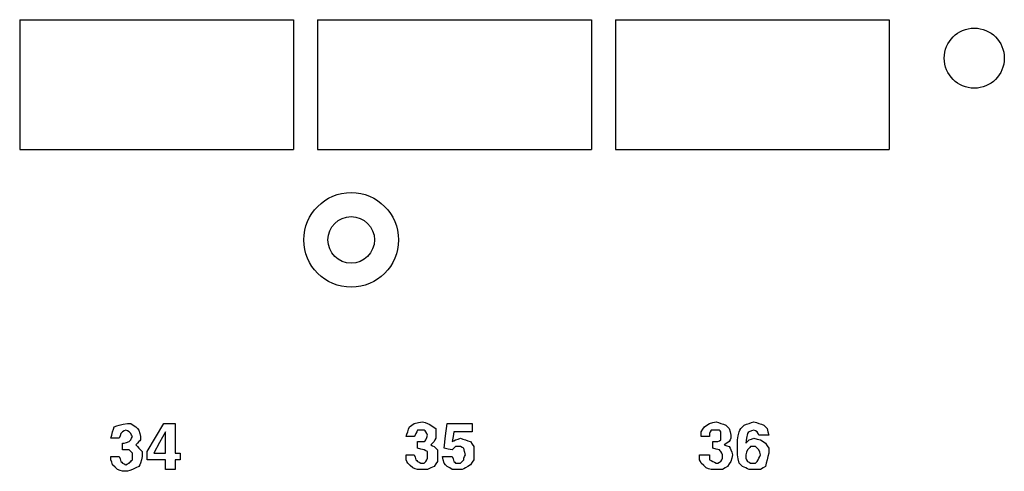
# Model space of a CAD drawing. Extents: x 2.1 to 21.1, y 1.6 to 16.
# Drawn here: x 9.4 to 11.5, y 3.1 to 4 of the extents above; entities that cross this region are included whole.
import ezdxf

# ---------------------------------------------------------------- set-up
doc = ezdxf.new("R2010")
doc.units = 0
doc.header["$MEASUREMENT"] = 0
doc.layers.add('1', color=7, linetype='CONTINUOUS')

msp = doc.modelspace()

# ---------------------------------------------------------------- linework, layer by layer
at = {"layer": '1', "color": 7, "linetype": 'Continuous'}
for p, q in [((9.435448, 4.005311), (9.435448, 3.735311)), ((9.435448, 4.005311), (10.005448, 4.005311)), ((10.005448, 4.005311), (10.005448, 3.735311)), ((10.055448, 4.005311), (10.625448, 4.005311)), ((10.055448, 4.005311), (10.055448, 3.735311)), ((10.625448, 4.005311), (10.625448, 3.735311)), ((10.675448, 4.005311), (10.675448, 3.735311)), ((10.675448, 4.005311), (11.245448, 4.005311)), ((11.245448, 4.005311), (11.245448, 3.735311)), ((9.435448, 3.735311), (10.005448, 3.735311)), ((10.055448, 3.735311), (10.625448, 3.735311)), ((10.675448, 3.735311), (11.245448, 3.735311)), ((9.630576, 3.153419), (9.632292, 3.158567)), ((9.632292, 3.158567), (9.63744, 3.160283)), ((9.63744, 3.160283), (9.642588, 3.161999)), ((9.642588, 3.161999), (9.651168, 3.163715)), ((9.651168, 3.163715), (9.659748, 3.165431)), ((9.659748, 3.165431), (9.66318, 3.165431)), ((9.66318, 3.165431), (9.666612, 3.165431)), ((9.666612, 3.165431), (9.67176, 3.161999)), ((9.67176, 3.161999), (9.676908, 3.158567)), ((9.676908, 3.158567), (9.68034, 3.155139)), ((9.718088, 3.136263), (9.735248, 3.165431)), ((9.735248, 3.165431), (9.74726, 3.165431)), ((9.74726, 3.165431), (9.759272, 3.165431)), ((9.759272, 3.165431), (9.759272, 3.134547)), ((10.244876, 3.153419), (10.246592, 3.158567)), ((10.246592, 3.158567), (10.25174, 3.161999)), ((10.25174, 3.161999), (10.256888, 3.165431)), ((10.256888, 3.165431), (10.265468, 3.167147)), ((10.265468, 3.167147), (10.274048, 3.168863)), ((10.274048, 3.168863), (10.279196, 3.167147)), ((10.279196, 3.167147), (10.284344, 3.165431)), ((10.284344, 3.165431), (10.287776, 3.163715)), ((10.287776, 3.163715), (10.291208, 3.161999)), ((10.291208, 3.161999), (10.296356, 3.158567)), ((10.296356, 3.158567), (10.301504, 3.155139)), ((10.322092, 3.139695), (10.325524, 3.165431)), ((10.325524, 3.165431), (10.351264, 3.165431)), ((10.351264, 3.165431), (10.377004, 3.165431)), ((10.377004, 3.165431), (10.377004, 3.156851)), ((10.377004, 3.156851), (10.377004, 3.148271)), ((10.85746, 3.153419), (10.860892, 3.158567)), ((10.860892, 3.158567), (10.86604, 3.161999)), ((10.86604, 3.161999), (10.871188, 3.165431)), ((10.871188, 3.165431), (10.878052, 3.167147)), ((10.878052, 3.167147), (10.884916, 3.168863)), ((10.884916, 3.168863), (10.890064, 3.167147)), ((10.890064, 3.167147), (10.895212, 3.165431)), ((10.895212, 3.165431), (10.90036, 3.163715)), ((10.90036, 3.163715), (10.905508, 3.161999)), ((10.905508, 3.161999), (10.90894, 3.158567)), ((10.90894, 3.158567), (10.912372, 3.155139)), ((10.936396, 3.155139), (10.939824, 3.158567)), ((10.939824, 3.158567), (10.943256, 3.161999)), ((10.943256, 3.161999), (10.948404, 3.163715)), ((10.948404, 3.163715), (10.953552, 3.165431)), ((10.953552, 3.165431), (10.9587, 3.167147)), ((10.9587, 3.167147), (10.963848, 3.168863)), ((10.963848, 3.168863), (10.968996, 3.167147)), ((10.968996, 3.167147), (10.974144, 3.165431)), ((10.974144, 3.165431), (10.979292, 3.163715)), ((10.979292, 3.163715), (10.98444, 3.161999)), ((10.98444, 3.161999), (10.987872, 3.158567)), ((10.987872, 3.158567), (10.991304, 3.155139)), ((9.625428, 3.134547), (9.627144, 3.141407)), ((9.627144, 3.141407), (9.62886, 3.148271)), ((9.62886, 3.148271), (9.630576, 3.153419)), ((9.644304, 3.139695), (9.642588, 3.134547)), ((9.64602, 3.144843), (9.644304, 3.139695)), ((9.647736, 3.146555), (9.64602, 3.144843)), ((9.649452, 3.148271), (9.647736, 3.146555)), ((9.652884, 3.149991), (9.649452, 3.148271)), ((9.656316, 3.151703), (9.652884, 3.149991)), ((9.659748, 3.149991), (9.656316, 3.151703)), ((9.66318, 3.148271), (9.659748, 3.149991)), ((9.664896, 3.146555), (9.66318, 3.148271)), ((9.666612, 3.144843), (9.664896, 3.146555)), ((9.668328, 3.141407), (9.666612, 3.144843)), ((9.670044, 3.137975), (9.668328, 3.141407)), ((9.668328, 3.134547), (9.670044, 3.137975)), ((9.68034, 3.155139), (9.683768, 3.151703)), ((9.683768, 3.151703), (9.685488, 3.144843)), ((9.685488, 3.144843), (9.687204, 3.137975)), ((9.687204, 3.137975), (9.687204, 3.134547)), ((9.700928, 3.107091), (9.718088, 3.136263)), ((9.73868, 3.148271), (9.726668, 3.125967)), ((9.73868, 3.125967), (9.73868, 3.148271)), ((10.239728, 3.137975), (10.241444, 3.143123)), ((10.248308, 3.137975), (10.239728, 3.137975)), ((10.241444, 3.143123), (10.24316, 3.148271)), ((10.24316, 3.148271), (10.244876, 3.153419)), ((10.256888, 3.137975), (10.248308, 3.137975)), ((10.258604, 3.141407), (10.256888, 3.137975)), ((10.26032, 3.144843), (10.258604, 3.141407)), ((10.262036, 3.148271), (10.26032, 3.144843)), ((10.263752, 3.151703), (10.262036, 3.148271)), ((10.267184, 3.151703), (10.263752, 3.151703)), ((10.270616, 3.151703), (10.267184, 3.151703)), ((10.274048, 3.151703), (10.270616, 3.151703)), ((10.27748, 3.151703), (10.274048, 3.151703)), ((10.279196, 3.149991), (10.27748, 3.151703)), ((10.280912, 3.148271), (10.279196, 3.149991)), ((10.282628, 3.144843), (10.280912, 3.148271)), ((10.280912, 3.131115), (10.282628, 3.136263)), ((10.284344, 3.141407), (10.282628, 3.144843)), ((10.282628, 3.136263), (10.284344, 3.141407)), ((10.301504, 3.155139), (10.301504, 3.148271)), ((10.301504, 3.148271), (10.301504, 3.141407)), ((10.301504, 3.141407), (10.301504, 3.137975)), ((10.301504, 3.137975), (10.301504, 3.134547)), ((10.31866, 3.113955), (10.322092, 3.139695)), ((10.337536, 3.137975), (10.33582, 3.127683)), ((10.339252, 3.148271), (10.337536, 3.137975)), ((10.358128, 3.148271), (10.339252, 3.148271)), ((10.377004, 3.148271), (10.358128, 3.148271)), ((10.854028, 3.148271), (10.85746, 3.153419)), ((10.854028, 3.143123), (10.854028, 3.148271)), ((10.854028, 3.137975), (10.854028, 3.143123)), ((10.862608, 3.137975), (10.854028, 3.137975)), ((10.871188, 3.137975), (10.862608, 3.137975)), ((10.872904, 3.148271), (10.871188, 3.144843)), ((10.871188, 3.144843), (10.871188, 3.141407)), ((10.871188, 3.141407), (10.871188, 3.137975)), ((10.87462, 3.151703), (10.872904, 3.148271)), ((10.879768, 3.151703), (10.87462, 3.151703)), ((10.884916, 3.151703), (10.879768, 3.151703)), ((10.888348, 3.151703), (10.884916, 3.151703)), ((10.89178, 3.151703), (10.888348, 3.151703)), ((10.893496, 3.149991), (10.89178, 3.151703)), ((10.895212, 3.148271), (10.893496, 3.149991)), ((10.895212, 3.144843), (10.895212, 3.148271)), ((10.895212, 3.141407), (10.895212, 3.144843)), ((10.895212, 3.136263), (10.895212, 3.141407)), ((10.895212, 3.131115), (10.895212, 3.136263)), ((10.912372, 3.155139), (10.914084, 3.148271)), ((10.914084, 3.148271), (10.915804, 3.141407)), ((10.915804, 3.141407), (10.915804, 3.137975)), ((10.915804, 3.137975), (10.915804, 3.134547)), ((10.929528, 3.131115), (10.931248, 3.139695)), ((10.931248, 3.139695), (10.93296, 3.148271)), ((10.93296, 3.148271), (10.934676, 3.151703)), ((10.934676, 3.151703), (10.936396, 3.155139)), ((10.95012, 3.144843), (10.948404, 3.134547)), ((10.951836, 3.146555), (10.95012, 3.144843)), ((10.953552, 3.148271), (10.951836, 3.146555)), ((10.9587, 3.149991), (10.953552, 3.148271)), ((10.963848, 3.151703), (10.9587, 3.149991)), ((10.96728, 3.149991), (10.963848, 3.151703)), ((10.970712, 3.148271), (10.96728, 3.149991)), ((10.972428, 3.144843), (10.970712, 3.148271)), ((10.974144, 3.141407), (10.972428, 3.144843)), ((10.98444, 3.141407), (10.974144, 3.141407)), ((10.994736, 3.141407), (10.98444, 3.141407)), ((10.991304, 3.155139), (10.99302, 3.148271)), ((10.99302, 3.148271), (10.994736, 3.141407)), ((9.634008, 3.134547), (9.625428, 3.134547)), ((9.642588, 3.134547), (9.634008, 3.134547)), ((9.649452, 3.124251), (9.651168, 3.124251)), ((9.649452, 3.117387), (9.649452, 3.124251)), ((9.649452, 3.110523), (9.649452, 3.117387)), ((9.651168, 3.124251), (9.652884, 3.124251)), ((9.652884, 3.124251), (9.658032, 3.125967)), ((9.658032, 3.125967), (9.66318, 3.127683)), ((9.66318, 3.127683), (9.664896, 3.129399)), ((9.664896, 3.129399), (9.666612, 3.131115)), ((9.666612, 3.131115), (9.668328, 3.134547)), ((9.68034, 3.124251), (9.676908, 3.120819)), ((9.676908, 3.120819), (9.68034, 3.117387)), ((9.683768, 3.127683), (9.68034, 3.124251)), ((9.68034, 3.117387), (9.683768, 3.113955)), ((9.685488, 3.129399), (9.683768, 3.127683)), ((9.687204, 3.131115), (9.685488, 3.129399)), ((9.687204, 3.134547), (9.687204, 3.131115)), ((9.726668, 3.125967), (9.714656, 3.103659)), ((9.73868, 3.103659), (9.73868, 3.125967)), ((9.759272, 3.134547), (9.759272, 3.103659)), ((10.263752, 3.127683), (10.265468, 3.127683)), ((10.263752, 3.120819), (10.263752, 3.127683)), ((10.263752, 3.113955), (10.263752, 3.120819)), ((10.265468, 3.127683), (10.267184, 3.127683)), ((10.267184, 3.127683), (10.272332, 3.127683)), ((10.272332, 3.127683), (10.27748, 3.127683)), ((10.27748, 3.127683), (10.279196, 3.129399)), ((10.279196, 3.129399), (10.280912, 3.131115)), ((10.29464, 3.124251), (10.291208, 3.120819)), ((10.291208, 3.120819), (10.29464, 3.119103)), ((10.298068, 3.127683), (10.29464, 3.124251)), ((10.29464, 3.119103), (10.298068, 3.117387)), ((10.299788, 3.131115), (10.298068, 3.127683)), ((10.298068, 3.117387), (10.301504, 3.113955)), ((10.301504, 3.134547), (10.299788, 3.131115)), ((10.33582, 3.127683), (10.339252, 3.129399)), ((10.339252, 3.129399), (10.342684, 3.131115)), ((10.342684, 3.117387), (10.339252, 3.113955)), ((10.342684, 3.131115), (10.347832, 3.132831)), ((10.346116, 3.117387), (10.342684, 3.117387)), ((10.349548, 3.117387), (10.346116, 3.117387)), ((10.347832, 3.132831), (10.35298, 3.134547)), ((10.351264, 3.117387), (10.349548, 3.117387)), ((10.35298, 3.117387), (10.351264, 3.117387)), ((10.35298, 3.134547), (10.358128, 3.132831)), ((10.356412, 3.115671), (10.35298, 3.117387)), ((10.359844, 3.113955), (10.356412, 3.115671)), ((10.358128, 3.132831), (10.363276, 3.131115)), ((10.363276, 3.131115), (10.368424, 3.129399)), ((10.368424, 3.129399), (10.373572, 3.127683)), ((10.373572, 3.127683), (10.377004, 3.122535)), ((10.377004, 3.122535), (10.380436, 3.117387)), ((10.380436, 3.117387), (10.380436, 3.110523)), ((10.878052, 3.127683), (10.8832, 3.127683)), ((10.878052, 3.120819), (10.878052, 3.127683)), ((10.878052, 3.113955), (10.878052, 3.120819)), ((10.8832, 3.127683), (10.888348, 3.127683)), ((10.888348, 3.127683), (10.89178, 3.129399)), ((10.89178, 3.129399), (10.895212, 3.131115)), ((10.907224, 3.124251), (10.902076, 3.120819)), ((10.902076, 3.120819), (10.907224, 3.119103)), ((10.912372, 3.127683), (10.907224, 3.124251)), ((10.907224, 3.119103), (10.912372, 3.117387)), ((10.914084, 3.131115), (10.912372, 3.127683)), ((10.912372, 3.117387), (10.914084, 3.113955)), ((10.915804, 3.134547), (10.914084, 3.131115)), ((10.929528, 3.124251), (10.929528, 3.131115)), ((10.929528, 3.117387), (10.929528, 3.124251)), ((10.929528, 3.108807), (10.929528, 3.117387)), ((10.948404, 3.134547), (10.946688, 3.124251)), ((10.946688, 3.124251), (10.95012, 3.127683)), ((10.95012, 3.127683), (10.953552, 3.131115)), ((10.953552, 3.131115), (10.9587, 3.132831)), ((10.955268, 3.115671), (10.953552, 3.113955)), ((10.956984, 3.117387), (10.955268, 3.115671)), ((10.9587, 3.117387), (10.956984, 3.117387)), ((10.9587, 3.132831), (10.963848, 3.134547)), ((10.960416, 3.117387), (10.9587, 3.117387)), ((10.963848, 3.117387), (10.960416, 3.117387)), ((10.963848, 3.134547), (10.970712, 3.132831)), ((10.96728, 3.117387), (10.963848, 3.117387)), ((10.968996, 3.115671), (10.96728, 3.117387)), ((10.970712, 3.113955), (10.968996, 3.115671)), ((10.970712, 3.132831), (10.977576, 3.131115)), ((10.977576, 3.131115), (10.982724, 3.127683)), ((10.982724, 3.127683), (10.987872, 3.124251)), ((10.987872, 3.124251), (10.991304, 3.119103)), ((10.991304, 3.119103), (10.994736, 3.113955)), ((9.625428, 3.093363), (9.625428, 3.096795)), ((9.625428, 3.096795), (9.634008, 3.096795)), ((9.634008, 3.096795), (9.642588, 3.096795)), ((9.642588, 3.096795), (9.644304, 3.091647)), ((9.656316, 3.110523), (9.649452, 3.110523)), ((9.66318, 3.110523), (9.656316, 3.110523)), ((9.666612, 3.107091), (9.66318, 3.110523)), ((9.670044, 3.103659), (9.666612, 3.107091)), ((9.670044, 3.100227), (9.670044, 3.103659)), ((9.670044, 3.096795), (9.670044, 3.100227)), ((9.670044, 3.093363), (9.670044, 3.096795)), ((9.683768, 3.113955), (9.687204, 3.110523)), ((9.687204, 3.110523), (9.690632, 3.107091)), ((9.690632, 3.096795), (9.688916, 3.089931)), ((9.690632, 3.107091), (9.690632, 3.101943)), ((9.690632, 3.101943), (9.690632, 3.096795)), ((9.700928, 3.098511), (9.700928, 3.107091)), ((9.700928, 3.089931), (9.700928, 3.098511)), ((9.714656, 3.103659), (9.726668, 3.103659)), ((9.726668, 3.103659), (9.73868, 3.103659)), ((9.759272, 3.103659), (9.76442, 3.103659)), ((9.76442, 3.103659), (9.769568, 3.103659)), ((9.769568, 3.103659), (9.769568, 3.096795)), ((9.769568, 3.096795), (9.769568, 3.089931)), ((10.239728, 3.095079), (10.239728, 3.100227)), ((10.239728, 3.100227), (10.248308, 3.100227)), ((10.239728, 3.089931), (10.239728, 3.095079)), ((10.248308, 3.100227), (10.256888, 3.100227)), ((10.256888, 3.100227), (10.258604, 3.095079)), ((10.258604, 3.095079), (10.26032, 3.089931)), ((10.270616, 3.112239), (10.263752, 3.113955)), ((10.27748, 3.110523), (10.270616, 3.112239)), ((10.280912, 3.108807), (10.27748, 3.110523)), ((10.284344, 3.107091), (10.280912, 3.108807)), ((10.284344, 3.103659), (10.284344, 3.107091)), ((10.284344, 3.100227), (10.284344, 3.103659)), ((10.284344, 3.096795), (10.284344, 3.100227)), ((10.284344, 3.093363), (10.284344, 3.096795)), ((10.301504, 3.113955), (10.304936, 3.110523)), ((10.304936, 3.110523), (10.304936, 3.105375)), ((10.304936, 3.105375), (10.304936, 3.100227)), ((10.304936, 3.100227), (10.304936, 3.093363)), ((10.315228, 3.096795), (10.325524, 3.096795)), ((10.316944, 3.089931), (10.315228, 3.096795)), ((10.32724, 3.112239), (10.31866, 3.113955)), ((10.325524, 3.096795), (10.33582, 3.096795)), ((10.33582, 3.110523), (10.32724, 3.112239)), ((10.339252, 3.113955), (10.33582, 3.110523)), ((10.33582, 3.096795), (10.337536, 3.091647)), ((10.36156, 3.107091), (10.359844, 3.113955)), ((10.359844, 3.093363), (10.36156, 3.096795)), ((10.363276, 3.100227), (10.36156, 3.107091)), ((10.36156, 3.096795), (10.363276, 3.100227)), ((10.380436, 3.110523), (10.380436, 3.103659)), ((10.380436, 3.103659), (10.380436, 3.096795)), ((10.380436, 3.096795), (10.380436, 3.089931)), ((10.850596, 3.100227), (10.860892, 3.100227)), ((10.850596, 3.095079), (10.850596, 3.100227)), ((10.850596, 3.089931), (10.850596, 3.095079)), ((10.860892, 3.100227), (10.871188, 3.100227)), ((10.871188, 3.100227), (10.871188, 3.095079)), ((10.871188, 3.095079), (10.871188, 3.089931)), ((10.884916, 3.112239), (10.878052, 3.113955)), ((10.89178, 3.110523), (10.884916, 3.112239)), ((10.893496, 3.108807), (10.89178, 3.110523)), ((10.895212, 3.107091), (10.893496, 3.108807)), ((10.896928, 3.103659), (10.895212, 3.107091)), ((10.898644, 3.100227), (10.896928, 3.103659)), ((10.898644, 3.096795), (10.898644, 3.100227)), ((10.898644, 3.093363), (10.898644, 3.096795)), ((10.914084, 3.113955), (10.915804, 3.110523)), ((10.915804, 3.110523), (10.91752, 3.105375)), ((10.91752, 3.105375), (10.919232, 3.100227)), ((10.919232, 3.100227), (10.91752, 3.093363)), ((10.929528, 3.100227), (10.929528, 3.108807)), ((10.931248, 3.091647), (10.929528, 3.100227)), ((10.948404, 3.105375), (10.946688, 3.100227)), ((10.946688, 3.100227), (10.946688, 3.096795)), ((10.946688, 3.096795), (10.946688, 3.093363)), ((10.95012, 3.110523), (10.948404, 3.105375)), ((10.951836, 3.112239), (10.95012, 3.110523)), ((10.953552, 3.113955), (10.951836, 3.112239)), ((10.972428, 3.112239), (10.970712, 3.113955)), ((10.974144, 3.110523), (10.972428, 3.112239)), ((10.97586, 3.105375), (10.974144, 3.110523)), ((10.974144, 3.093363), (10.97586, 3.096795)), ((10.977576, 3.100227), (10.97586, 3.105375)), ((10.97586, 3.096795), (10.977576, 3.100227)), ((10.99302, 3.096795), (10.991304, 3.089931)), ((10.994736, 3.103659), (10.99302, 3.096795)), ((10.994736, 3.113955), (10.994736, 3.108807)), ((10.994736, 3.108807), (10.994736, 3.103659)), ((9.625428, 3.089931), (9.625428, 3.093363)), ((9.627144, 3.084783), (9.625428, 3.089931)), ((9.62886, 3.079635), (9.627144, 3.084783)), ((9.634008, 3.074487), (9.62886, 3.079635)), ((9.639156, 3.069343), (9.634008, 3.074487)), ((9.644304, 3.091647), (9.64602, 3.086499)), ((9.64602, 3.086499), (9.647736, 3.084783)), ((9.647736, 3.084783), (9.649452, 3.083067)), ((9.649452, 3.083067), (9.652884, 3.081351)), ((9.652884, 3.081351), (9.656316, 3.079635)), ((9.656316, 3.079635), (9.659748, 3.081351)), ((9.659748, 3.081351), (9.66318, 3.083067)), ((9.66318, 3.083067), (9.664896, 3.084783)), ((9.664896, 3.084783), (9.666612, 3.086499)), ((9.666612, 3.086499), (9.668328, 3.088215)), ((9.668328, 3.088215), (9.670044, 3.089931)), ((9.670044, 3.089931), (9.670044, 3.093363)), ((9.683768, 3.076203), (9.676908, 3.072771)), ((9.685488, 3.079635), (9.683768, 3.076203)), ((9.687204, 3.083067), (9.685488, 3.079635)), ((9.688916, 3.089931), (9.687204, 3.083067)), ((9.719804, 3.089931), (9.700928, 3.089931)), ((9.73868, 3.089931), (9.719804, 3.089931)), ((9.73868, 3.079635), (9.73868, 3.089931)), ((9.73868, 3.069343), (9.73868, 3.079635)), ((9.759272, 3.089931), (9.759272, 3.079635)), ((9.76442, 3.089931), (9.759272, 3.089931)), ((9.759272, 3.079635), (9.759272, 3.069343)), ((9.769568, 3.089931), (9.76442, 3.089931)), ((10.241444, 3.086499), (10.239728, 3.089931)), ((10.24316, 3.083067), (10.241444, 3.086499)), ((10.248308, 3.077919), (10.24316, 3.083067)), ((10.253456, 3.072771), (10.248308, 3.077919)), ((10.26032, 3.089931), (10.262036, 3.088215)), ((10.262036, 3.088215), (10.263752, 3.086499)), ((10.263752, 3.086499), (10.267184, 3.084783)), ((10.267184, 3.084783), (10.270616, 3.083067)), ((10.270616, 3.083067), (10.274048, 3.083067)), ((10.274048, 3.083067), (10.27748, 3.083067)), ((10.27748, 3.083067), (10.279196, 3.084783)), ((10.279196, 3.084783), (10.280912, 3.086499)), ((10.280912, 3.086499), (10.282628, 3.089931)), ((10.282628, 3.089931), (10.284344, 3.093363)), ((10.298068, 3.076203), (10.291208, 3.072771)), ((10.301504, 3.081351), (10.298068, 3.076203)), ((10.304936, 3.086499), (10.301504, 3.081351)), ((10.304936, 3.093363), (10.304936, 3.086499)), ((10.31866, 3.083067), (10.316944, 3.089931)), ((10.322092, 3.079635), (10.31866, 3.083067)), ((10.325524, 3.076203), (10.322092, 3.079635)), ((10.330672, 3.072771), (10.325524, 3.076203)), ((10.337536, 3.091647), (10.339252, 3.086499)), ((10.339252, 3.086499), (10.340968, 3.084783)), ((10.340968, 3.084783), (10.342684, 3.083067)), ((10.342684, 3.083067), (10.3444, 3.083067)), ((10.3444, 3.083067), (10.346116, 3.083067)), ((10.346116, 3.083067), (10.349548, 3.083067)), ((10.349548, 3.083067), (10.35298, 3.083067)), ((10.35298, 3.083067), (10.356412, 3.086499)), ((10.356412, 3.086499), (10.359844, 3.089931)), ((10.359844, 3.091647), (10.359844, 3.093363)), ((10.359844, 3.089931), (10.359844, 3.091647)), ((10.368424, 3.076203), (10.363276, 3.072771)), ((10.373572, 3.079635), (10.368424, 3.076203)), ((10.377004, 3.084783), (10.373572, 3.079635)), ((10.380436, 3.089931), (10.377004, 3.084783)), ((10.852312, 3.086499), (10.850596, 3.089931)), ((10.854028, 3.083067), (10.852312, 3.086499)), ((10.859176, 3.077919), (10.854028, 3.083067)), ((10.864324, 3.072771), (10.859176, 3.077919)), ((10.871188, 3.089931), (10.87462, 3.088215)), ((10.87462, 3.088215), (10.878052, 3.086499)), ((10.878052, 3.086499), (10.881484, 3.084783)), ((10.881484, 3.084783), (10.884916, 3.083067)), ((10.884916, 3.083067), (10.886632, 3.083067)), ((10.886632, 3.083067), (10.888348, 3.083067)), ((10.888348, 3.083067), (10.89178, 3.084783)), ((10.89178, 3.084783), (10.895212, 3.086499)), ((10.895212, 3.086499), (10.896928, 3.089931)), ((10.896928, 3.089931), (10.898644, 3.093363)), ((10.90894, 3.076203), (10.903792, 3.072771)), ((10.912372, 3.081351), (10.90894, 3.076203)), ((10.915804, 3.086499), (10.912372, 3.081351)), ((10.91752, 3.093363), (10.915804, 3.086499)), ((10.93296, 3.083067), (10.931248, 3.091647)), ((10.936396, 3.079635), (10.93296, 3.083067)), ((10.939824, 3.076203), (10.936396, 3.079635)), ((10.943256, 3.074487), (10.939824, 3.076203)), ((10.946688, 3.072771), (10.943256, 3.074487)), ((10.946688, 3.093363), (10.948404, 3.089931)), ((10.948404, 3.089931), (10.95012, 3.086499)), ((10.95012, 3.086499), (10.953552, 3.084783)), ((10.953552, 3.084783), (10.956984, 3.083067)), ((10.956984, 3.083067), (10.960416, 3.083067)), ((10.960416, 3.083067), (10.963848, 3.083067)), ((10.963848, 3.083067), (10.965564, 3.083067)), ((10.965564, 3.083067), (10.96728, 3.083067)), ((10.96728, 3.083067), (10.968996, 3.084783)), ((10.968996, 3.084783), (10.970712, 3.086499)), ((10.970712, 3.086499), (10.972428, 3.089931)), ((10.972428, 3.089931), (10.974144, 3.093363)), ((10.987872, 3.076203), (10.982724, 3.072771)), ((10.989588, 3.083067), (10.987872, 3.076203)), ((10.991304, 3.089931), (10.989588, 3.083067)), ((9.644304, 3.067623), (9.639156, 3.069343)), ((9.649452, 3.065907), (9.644304, 3.067623)), ((9.6546, 3.065907), (9.649452, 3.065907)), ((9.659748, 3.065907), (9.6546, 3.065907)), ((9.664896, 3.067623), (9.659748, 3.065907)), ((9.670044, 3.069343), (9.664896, 3.067623)), ((9.676908, 3.072771), (9.670044, 3.069343)), ((9.748976, 3.069343), (9.73868, 3.069343)), ((9.759272, 3.069343), (9.748976, 3.069343)), ((10.258604, 3.071055), (10.253456, 3.072771)), ((10.263752, 3.069343), (10.258604, 3.071055)), ((10.2689, 3.069343), (10.263752, 3.069343)), ((10.274048, 3.069343), (10.2689, 3.069343)), ((10.279196, 3.069343), (10.274048, 3.069343)), ((10.284344, 3.069343), (10.279196, 3.069343)), ((10.291208, 3.072771), (10.284344, 3.069343)), ((10.33582, 3.069343), (10.330672, 3.072771)), ((10.340968, 3.069343), (10.33582, 3.069343)), ((10.346116, 3.069343), (10.340968, 3.069343)), ((10.351264, 3.069343), (10.346116, 3.069343)), ((10.356412, 3.069343), (10.351264, 3.069343)), ((10.359844, 3.071055), (10.356412, 3.069343)), ((10.363276, 3.072771), (10.359844, 3.071055)), ((10.869472, 3.071055), (10.864324, 3.072771)), ((10.87462, 3.069343), (10.869472, 3.071055)), ((10.879768, 3.069343), (10.87462, 3.069343)), ((10.884916, 3.069343), (10.879768, 3.069343)), ((10.89178, 3.069343), (10.884916, 3.069343)), ((10.898644, 3.069343), (10.89178, 3.069343)), ((10.903792, 3.072771), (10.898644, 3.069343)), ((10.95012, 3.071055), (10.946688, 3.072771)), ((10.953552, 3.069343), (10.95012, 3.071055)), ((10.9587, 3.069343), (10.953552, 3.069343)), ((10.963848, 3.069343), (10.9587, 3.069343)), ((10.970712, 3.069343), (10.963848, 3.069343)), ((10.977576, 3.069343), (10.970712, 3.069343)), ((10.982724, 3.072771), (10.977576, 3.069343))]:
    msp.add_line(p, q, dxfattribs=at)
at = {"layer": '1', "color": 30, "linetype": 'Continuous'}
msp.add_circle((11.422448, 3.925311), 0.0625, dxfattribs=at)
at = {"layer": '1', "color": 11, "linetype": 'Continuous'}
for radius in [0.0985, 0.0485]:
    msp.add_circle((10.125448, 3.547311), radius, dxfattribs=at)

doc.saveas('drawing.dxf')
